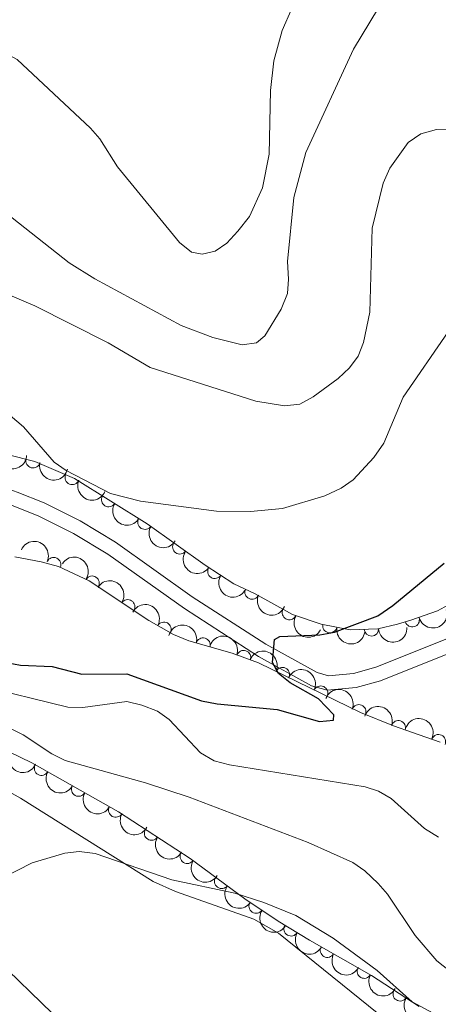
# Model space of a CAD drawing. Units: metres. Extents: x 655986 to 662947, y 697998 to 702781.
# Drawn here: x 660228 to 660302, y 700161 to 700334 of the extents above; entities that cross this region are included whole.
import ezdxf

# ---------------------------------------------------------------- set-up
doc = ezdxf.new("R2010")
doc.units = ezdxf.units.M
doc.header["$MEASUREMENT"] = 0
doc.linetypes.add('DGN Style 3', pattern=[108.43716973211009, 77.45512123722149, -30.9820484948886])
for name, color, linetype, lineweight in [('Entidades rústicas y varios', 7, 'Continuous', 5), ('Relieve y altimetría', 7, 'Continuous', 5), ('Viales y ferrocarril', 7, 'Continuous', 5)]:
    doc.layers.add(name, color=color, linetype=linetype, lineweight=lineweight)

msp = doc.modelspace()

# ---------------------------------------------------------------- linework, layer by layer
at = {"layer": 'Entidades rústicas y varios', "color": 92, "linetype": 'DGN Style 3', "lineweight": 5}
for points in [[(660303.96, 700231.5900000001, 952.23), (660301.4199999999, 700230.1799999999, 951.88), (660296.75, 700228.52, 951.1700000000001), (660294.3999999999, 700227.8600000001, 951.21), (660290.95, 700227.02, 951.9300000000001), (660286.06, 700226.8400000001, 952.99), (660280.97, 700227.8500000001, 953.84), (660275.94, 700229.53, 953.74), (660269.3999999999, 700233.1799999999, 953.33), (660265.6699999999, 700234.8900000001, 953.3000000000001), (660260.6000000001, 700238.19, 953.64), (660250.4099999999, 700245.45, 953.51), (660237.6799999999, 700253.3600000001, 954.15), (660230.72, 700256.3900000001, 953.6800000000001), (660225.8800000001, 700257.6100000001, 953.47)], [(660227.21, 700239.6200000001, 954.1700000000001), (660231.8400000001, 700238.76, 954.6800000000001), (660234.8400000001, 700237.9299999999, 954.6800000000001), (660240.24, 700235.4099999999, 955.04), (660250.74, 700228.47, 955.0500000000001), (660255.0800000001, 700226.02, 954.72), (660257.74, 700224.9199999999, 954.4), (660265.3300000001, 700222.75, 953.3000000000001), (660269.99, 700221.05, 952.64), (660287.9099999999, 700212.3700000001, 950.52), (660293.6799999999, 700210, 950), (660297.04, 700208.8200000001, 950), (660301.8500000001, 700207.1300000001, 949.44)], [(660298.2, 700160.79, 938.52), (660289.8300000001, 700166.22, 939.36), (660278.94, 700172.4099999999, 940.9200000000001), (660273.45, 700175.73, 942.04), (660267.5900000001, 700179.69, 943.6800000000001), (660257.96, 700186.76, 944.84), (660245.4199999999, 700194.9099999999, 946), (660230.1699999999, 700203.5, 947.38), (660219.47, 700208.6699999999, 948.36)]]:
    msp.add_polyline3d(points, dxfattribs=at)
at = {"layer": 'Entidades rústicas y varios', "color": 92, "linetype": 'Continuous', "lineweight": 5}
for points in [[(660224.4199999999, 700199.4299999999, 936.35), (660228.19, 700197.3500000001, 936.25), (660251.51, 700182.69, 934.32), (660255.3800000001, 700180.95, 934.02), (660269.1699999999, 700176.1200000001, 933.1), (660273.49, 700173.6300000001, 932.72), (660294.1300000001, 700156.99, 931.13)], [(660233.8400000001, 700159.5700000001, 934.41), (660223.96, 700169.04, 934.9300000000001)]]:
    msp.add_polyline3d(points, dxfattribs=at)
at = {"layer": 'Entidades rústicas y varios', "color": 92, "linetype": 'Continuous', "lineweight": 5, "extrusion": (0.1694688400733604, 0.1495040269029167, 0.974129795347623)}
msp.add_arc((88346.13957638654, -933352.1682143193, 217507.8985724686), 2.516055640060342, 45.36446333574663, 225.9090503451192, dxfattribs=at)
at = {"layer": 'Entidades rústicas y varios', "color": 92, "linetype": 'Continuous', "lineweight": 5}
for centre, radius, start, end in [((660230.3875986738, 700256.4939076817, 953.6128371104643), 1.250091938746999, 166.8185561523587, 346.0321105713541), ((660237.2739457504, 700253.5580525936, 954.0447427384157), 1.250091938746999, 157.4405099312093, 336.6540643502048), ((660243.6700407949, 700249.6609572042, 953.9026892713382), 1.250091938746999, 149.110713899765, 328.3242683187603), ((660250.0346080188, 700245.706226117, 953.582711029119), 1.250091938746999, 149.110713899765, 328.3242683187603), ((660256.1582441654, 700241.3785431988, 953.5702156616707), 1.250091938746998, 145.4976879443066, 324.7112423633021), ((660234.0313409748, 700238.2858440178, 954.702072965055), 1.250091938746998, 335.9492680612604, 155.1628224802558), ((660262.3125919371, 700237.0985742921, 953.59604454806), 1.250091938746998, 147.9065585747798, 327.1201129937752), ((660240.7693870976, 700235.0367135343, 955.0415064963968), 1.250091938746998, 327.5033568213629, 146.7169112403583), ((660268.8351520291, 700233.4604146036, 953.3162624794625), 1.250091938746999, 156.3373077492874, 335.5508621682829), ((660247.0262147691, 700230.9012483878, 955.0474653798934), 1.250091938746998, 327.5033568213629, 146.7169112403583), ((660275.4008047953, 700229.8532701561, 953.6372470029328), 1.250091938746999, 151.8001016487338, 331.0136560677293), ((660253.3879900577, 700226.9527624997, 954.7652470002251), 1.250091938746998, 331.5207328094348, 150.7342872284302), ((660282.5045279255, 700227.5653969347, 953.7889060429742), 1.250091938746998, 169.7428439343764, 348.9563983533718), ((660296.9713257507, 700228.6024247287, 951.1866048511956), 1.250091938746998, 196.6536153246607, 15.86716974365618), ((660289.8051066115, 700226.9973801973, 952.448506402569), 1.250091938746999, 183.0742568517174, 2.287811270712816), ((660260.2660240179, 700224.1775113835, 953.8591403651841), 1.250091938746999, 345.0107959535698, 164.2243503725652), ((660267.3617157417, 700221.9880481309, 952.8451621537065), 1.250091938746999, 340.9238447944667, 160.1373992134622), ((660274.1775718001, 700218.9999663495, 952.0106444142632), 1.250091938746998, 335.1217739848, 154.3353284037955), ((660280.8894955027, 700215.7488783058, 951.2165998690576), 1.250091938746998, 335.1217739848, 154.3353284037955), ((660287.5960084384, 700212.4778785447, 950.4435381973454), 1.250091938746999, 338.6359879148434, 157.8495423338388), ((660294.5343346079, 700209.6792873465, 950), 1.250091938746999, 341.6153724014892, 160.8289268204846), ((660301.5834840746, 700207.2318730715, 949.3244835989684), 1.250091938746999, 336.1263652377551, 155.3399196567505), ((660231.8745655995, 700202.5622470693, 947.3250658301697), 1.250091938746998, 151.5745273304255, 330.7880817494208), ((660238.3889899058, 700198.8928106895, 946.735563827364), 1.250091938746998, 151.5745273304255, 330.7880817494208), ((660244.9034142122, 700195.2233743095, 946.1460618245583), 1.250091938746998, 151.5745273304255, 330.7880817494208), ((660251.1938561639, 700191.1807227419, 945.5637265972638), 1.250091938746998, 147.9455060805198, 327.1590604995151), ((660257.4635816955, 700187.1059011247, 944.9837519867076), 1.250091938746998, 147.9455060805198, 327.1590604995151), ((660263.503951448, 700182.7140337955, 944.2948254207098), 1.250091938746998, 144.6813837745857, 323.8949381935811), ((660269.5542187209, 700178.3861914258, 943.4228827490739), 1.250091938746999, 146.9165958008047, 326.1301502198001), ((660275.6901749955, 700174.3980861942, 941.8030227205185), 1.250091938746998, 149.8033025920173, 329.0168570110127), ((660282.0756538657, 700170.6501004992, 940.6277004987064), 1.250091938746998, 151.3517684739676, 330.565322892963), ((660288.5459518726, 700166.9723094373, 939.7008258530968), 1.250091938746998, 151.3517684739676, 330.565322892963), ((660294.85240598, 700162.9849929542, 938.9621523805466), 1.250091938746999, 147.9928511942657, 327.2064056132612)]:
    msp.add_arc(centre, radius, start, end, dxfattribs=at)
at = {"layer": 'Entidades rústicas y varios', "color": 92, "linetype": 'Continuous', "lineweight": 5, "extrusion": (0.1927585881918814, 0.1179629962923584, 0.9741297953476229)}
msp.add_arc((252654.0390364962, -904432.240793712, 210798.5633767026), 2.516055640060341, 45.36446333574666, 225.9090503451193, dxfattribs=at)
at = {"layer": 'Entidades rústicas y varios', "color": 92, "linetype": 'Continuous', "lineweight": 5, "extrusion": (0.2094041320865989, 0.08497676906694243, 0.9741297953476229)}
msp.add_arc((400596.7381001705, -852241.5909581057, 198691.2507321848), 2.516055640060342, 45.36446333574663, 225.9090503451193, dxfattribs=at)
at = {"layer": 'Entidades rústicas y varios', "color": 92, "linetype": 'Continuous', "lineweight": 5, "extrusion": (0.2195056911247102, 0.05374377526617916, 0.9741297953476231)}
for centre in [(523140.7970218977, -786720.1114055831, 183490.7176526199), (523135.4421572625, -786725.2895921962, 183491.5904688287)]:
    msp.add_arc(centre, 2.516055640060342, 45.36446333574663, 225.9090503451192, dxfattribs=at)
at = {"layer": 'Entidades rústicas y varios', "color": 92, "linetype": 'Continuous', "lineweight": 5, "extrusion": (-0.2115446574965171, -0.07949842577485113, 0.9741297953476229)}
msp.add_arc((-423226.780676154, 842215.1735726781, -194406.6305750789), 2.516055640060342, 45.36446333574663, 225.9090503451192, dxfattribs=at)
at = {"layer": 'Entidades rústicas y varios', "color": 92, "linetype": 'Continuous', "lineweight": 5, "extrusion": (-0.2209268329139705, -0.04756549500006069, 0.974129795347623)}
for centre in [(-545586.2625610194, 772536.2461382782, -178241.4047823512), (-545580.9028179585, 772541.3580114808, -178242.5845733)]:
    msp.add_arc(centre, 2.516055640060341, 45.36446333574665, 225.9090503451193, dxfattribs=at)
at = {"layer": 'Entidades rústicas y varios', "color": 92, "linetype": 'Continuous', "lineweight": 5, "extrusion": (0.2224562014389164, 0.03980427436050674, 0.9741297953476229)}
msp.add_arc((572998.1307144326, -753052.3724277143, 175679.7671582107), 2.516055640060343, 45.36446333574664, 225.9090503451193, dxfattribs=at)
at = {"layer": 'Entidades rústicas y varios', "color": 92, "linetype": 'Continuous', "lineweight": 5, "extrusion": (0.2205866374992707, 0.04911901029910532, 0.9741297953476229)}
msp.add_arc((539985.4801369761, -775852.0526325495, 180969.1120879705), 2.516055640060342, 45.36446333574666, 225.9090503451193, dxfattribs=at)
at = {"layer": 'Entidades rústicas y varios', "color": 92, "linetype": 'Continuous', "lineweight": 5, "extrusion": (0.2110014014286906, 0.08092929266419442, 0.9741297953476229)}
msp.add_arc((417340.8683835731, -844592.1021025633, 196915.8910730096), 2.516055640060342, 45.36446333574663, 225.9090503451192, dxfattribs=at)
at = {"layer": 'Entidades rústicas y varios', "color": 92, "linetype": 'Continuous', "lineweight": 5, "extrusion": (-0.2170515914148412, -0.06292653240313713, 0.974129795347623)}
msp.add_arc((-488689.2569813338, 807882.2866046337, -186441.6482487601), 2.516055640060342, 45.36446333574664, 225.9090503451193, dxfattribs=at)
at = {"layer": 'Entidades rústicas y varios', "color": 92, "linetype": 'Continuous', "lineweight": 5, "extrusion": (0.2167421886320082, 0.06398410336173552, 0.974129795347623)}
msp.add_arc((484631.9880672701, -809789.2279017987, 188842.2703445937), 2.516055640060341, 45.36446333574663, 225.9090503451192, dxfattribs=at)
at = {"layer": 'Entidades rústicas y varios', "color": 92, "linetype": 'Continuous', "lineweight": 5, "extrusion": (0.108523431983835, 0.1982266544298426, 0.974129795347623)}
msp.add_arc((-242922.3923783703, -906985.6265248721, 211388.4349736782), 2.516055640060341, 45.36446333574665, 225.9090503451193, dxfattribs=at)
at = {"layer": 'Entidades rústicas y varios', "color": 92, "linetype": 'Continuous', "lineweight": 5, "extrusion": (-0.1963839280110368, -0.1118234976869985, 0.974129795347623)}
msp.add_arc((-281786.6907001516, 896653.3150330684, -207036.6495271223), 2.516055640060343, 45.36446333574663, 225.9090503451193, dxfattribs=at)
at = {"layer": 'Entidades rústicas y varios', "color": 92, "linetype": 'Continuous', "lineweight": 5, "extrusion": (0.186489547060508, 0.1276432162442046, 0.974129795347623)}
msp.add_arc((204894.4252628784, -915836.3212510243, 213444.3870527695), 2.516055640060342, 45.36446333574664, 225.9090503451193, dxfattribs=at)
at = {"layer": 'Entidades rústicas y varios', "color": 92, "linetype": 'Continuous', "lineweight": 5, "extrusion": (-0.2038542235907304, -0.09754279747997145, 0.9741297953476231)}
msp.add_arc((-346651.377539393, 874815.5085974316, -201971.5179838409), 2.516055640060342, 45.36446333574662, 225.9090503451192, dxfattribs=at)
at = {"layer": 'Entidades rústicas y varios', "color": 92, "linetype": 'Continuous', "lineweight": 5, "extrusion": (0.1520317501158366, 0.167204930467717, 0.9741297953476229)}
msp.add_arc((-17467.98232580576, -937179.4321476554, 218394.4186406147), 2.516055640060342, 45.36446333574664, 225.9090503451193, dxfattribs=at)
at = {"layer": 'Entidades rústicas y varios', "color": 92, "linetype": 'Continuous', "lineweight": 5, "extrusion": (-0.2126707110810021, -0.07643500810688239, 0.974129795347623)}
for centre in [(-435634.0446957861, 836203.1243489033, -193014.6527480109), (-435628.7150743974, 836208.02670885, -193016.6051831068)]:
    msp.add_arc(centre, 2.516055640060342, 45.36446333574665, 225.9090503451193, dxfattribs=at)
at = {"layer": 'Entidades rústicas y varios', "color": 92, "linetype": 'Continuous', "lineweight": 5, "extrusion": (-0.2075856378332516, -0.08932717829059833, 0.9741297953476229)}
msp.add_arc((-382199.7135959867, 860652.0168784009, -198688.1821447841), 2.516055640060342, 45.36446333574664, 225.9090503451193, dxfattribs=at)
at = {"layer": 'Entidades rústicas y varios', "color": 92, "linetype": 'Continuous', "lineweight": 5, "extrusion": (-0.2026621181876301, -0.09999603826002931, 0.9741297953476231)}
msp.add_arc((-335767.0328649227, 878845.113639828, -202909.27042103), 2.516055640060342, 45.36446333574664, 225.9090503451193, dxfattribs=at)
at = {"layer": 'Entidades rústicas y varios', "color": 92, "linetype": 'Continuous', "lineweight": 5, "extrusion": (-0.2112979233807431, -0.08015191445613666, 0.9741297953476231)}
msp.add_arc((-420500.083677457, 843535.0451202963, -194718.3491715167), 2.516055640060341, 45.36446333574665, 225.9090503451193, dxfattribs=at)
at = {"layer": 'Entidades rústicas y varios', "color": 92, "linetype": 'Continuous', "lineweight": 5, "extrusion": (0.2125964435228939, 0.07664133360932085, 0.9741297953476231)}
msp.add_arc((434800.0948918589, -836141.2486764278, 194949.849848643), 2.516055640060342, 45.36446333574664, 225.9090503451193, dxfattribs=at)
at = {"layer": 'Entidades rústicas y varios', "color": 92, "linetype": 'Continuous', "lineweight": 5, "extrusion": (0.2169924145690867, 0.06313029253437555, 0.9741297953476231)}
for centre in [(487887.859006368, -807877.5899245084, 188392.307907362), (487882.5158435224, -807882.8178629123, 188392.9155839643), (487877.1726806771, -807888.0458013164, 188393.5232605666)]:
    msp.add_arc(centre, 2.516055640060342, 45.36446333574663, 225.9090503451192, dxfattribs=at)
at = {"layer": 'Entidades rústicas y varios', "color": 92, "linetype": 'Continuous', "lineweight": 5, "extrusion": (0.2205531972908518, 0.0492689453995197, 0.9741297953476229)}
for centre in [(539401.4165572331, -776190.9337101968, 181039.4837812279), (539396.0728619349, -776196.1600032079, 181040.1008565275)]:
    msp.add_arc(centre, 2.516055640060342, 45.36446333574665, 225.9090503451193, dxfattribs=at)
at = {"layer": 'Entidades rústicas y varios', "color": 92, "linetype": 'Continuous', "lineweight": 5, "extrusion": (0.2230007045460495, 0.03663096487896202, 0.9741297953476229)}
msp.add_arc((583897.4518520506, -745023.6281920663, 173807.649808296), 2.516055640060342, 45.36446333574663, 225.9090503451193, dxfattribs=at)
at = {"layer": 'Entidades rústicas y varios', "color": 92, "linetype": 'Continuous', "lineweight": 5, "extrusion": (0.2214023535451249, 0.04530054812778476, 0.9741297953476229)}
msp.add_arc((553610.2617160315, -766645.8065605628, 178822.9034090298), 2.516055640060342, 45.36446333574664, 225.9090503451193, dxfattribs=at)
at = {"layer": 'Entidades rústicas y varios', "color": 92, "linetype": 'Continuous', "lineweight": 5, "extrusion": (0.2188400179761046, 0.05639315870047065, 0.974129795347623)}
msp.add_arc((513256.9097668247, -792837.2508133837, 184897.4173515592), 2.516055640060342, 45.36446333574664, 225.9090503451193, dxfattribs=at)
at = {"layer": 'Entidades rústicas y varios', "color": 92, "linetype": 'Continuous', "lineweight": 5, "extrusion": (0.2172362166867657, 0.06228617804632783, 0.974129795347623)}
for centre in [(491064.836873409, -806063.6555985324, 187964.616414905), (491059.518215369, -806068.9364141428, 187964.8900262071)]:
    msp.add_arc(centre, 2.516055640060342, 45.36446333574663, 225.9090503451192, dxfattribs=at)
at = {"layer": 'Entidades rústicas y varios', "color": 92, "linetype": 'Continuous', "lineweight": 5, "extrusion": (0.2205124096816183, 0.0494511778667035, 0.9741297953476231)}
msp.add_arc((538705.5657491188, -776661.8424424287, 181141.9534297339), 2.516055640060342, 45.36446333574665, 225.9090503451193, dxfattribs=at)
at = {"layer": 'Relieve y altimetría', "color": 30, "linetype": 'Continuous', "lineweight": 5, "flags": 128}
for points, elevation in [([(660201.1599999999, 700334.6200000001), (660206.3999999999, 700332.8200000001), (660225.1499999999, 700328.21), (660227.6200000001, 700326.8800000001), (660240.47, 700314.8200000001), (660242.1300000001, 700312.95), (660245.21, 700308.02), (660256.1200000001, 700294.75), (660258.23, 700293.0900000001), (660260.1100000001, 700292.73), (660262.3600000001, 700293.26), (660264.4099999999, 700294.6799999999), (660266.3700000001, 700296.74), (660268.3700000001, 700299.3200000001), (660270.6599999999, 700304.3400000001), (660271.8600000001, 700310.25), (660272.1000000001, 700321.44), (660272.69, 700326.6400000001), (660274.1300000001, 700331.95), (660277.5, 700339.74)], 970), ([(660172.8200000001, 700335.26), (660174.73, 700333.26), (660178.5900000001, 700329.8700000001), (660181.3, 700327.9299999999), (660192.75, 700320.9199999999), (660202.8, 700315.6000000001), (660210.3400000001, 700310.95), (660216.22, 700306.23), (660225.6300000001, 700299.97), (660236.75, 700291.19), (660241.22, 700288.3700000001), (660256.4099999999, 700280.23), (660261.95, 700278.0900000001), (660267.1200000001, 700276.8200000001), (660269.6000000001, 700277.1799999999), (660271.1200000001, 700278.4099999999), (660273.98, 700283.05), (660275.06, 700285.8500000001), (660275.27, 700288.3500000001), (660275.0800000001, 700291.46), (660276.1699999999, 700302.6699999999), (660278.31, 700310.5700000001), (660286.6300000001, 700328.7), (660292.4099999999, 700338.22)], 965), ([(660218.1100000001, 700289), (660230.7, 700283.6599999999), (660243.6100000001, 700277.1699999999), (660250.95, 700272.8200000001), (660269.54, 700266.9299999999), (660274.54, 700266.1100000001), (660277.22, 700266.4299999999), (660279.55, 700267.73), (660283.96, 700270.94), (660285.97, 700272.77), (660287.46, 700274.81), (660288.44, 700277.22), (660289.53, 700282.53), (660289.96, 700297.26), (660291.8500000001, 700305.2), (660293.01, 700307.79), (660296.25, 700312.29), (660298.45, 700313.8400000001), (660301.23, 700314.56), (660303.73, 700314.6400000001)], 960), ([(660215.3700000001, 700273.7), (660228.72, 700262.4199999999), (660234.0800000001, 700256.22), (660236.19, 700254.77), (660244.02, 700250.76), (660249.28, 700249.4099999999), (660262.6100000001, 700247.6799999999), (660268.56, 700247.5900000001), (660274.1699999999, 700248.1000000001), (660281.6399999999, 700250.3400000001), (660284.49, 700251.6799999999), (660286.5800000001, 700253.1300000001), (660290.25, 700257.04), (660291.98, 700259.5900000001), (660295.3899999999, 700267.6300000001), (660303.26, 700279.1200000001)], 955), ([(660220.73, 700217.1599999999), (660236.5, 700213.26), (660239.1200000001, 700213.24), (660246.8899999999, 700214.25), (660249.52, 700213.6499999999), (660252.22, 700212.56), (660254.27, 700211.1100000001), (660259.8, 700205.28), (660262.22, 700203.8800000001), (660264.8800000001, 700203.1699999999), (660288.6799999999, 700199.3200000001), (660291.06, 700198.56), (660293.3, 700197.25), (660299.1100000001, 700191.98), (660301.56, 700190.46)], 945), ([(660220.6699999999, 700212.3200000001), (660228.6599999999, 700208.4299999999), (660233.6699999999, 700205.1000000001), (660236.02, 700203.9299999999), (660250.1200000001, 700200.01), (660257.81, 700197.5), (660278.69, 700189.5700000001), (660286.56, 700186.04), (660288.6499999999, 700184.5900000001), (660290.96, 700182.3500000001), (660292.6100000001, 700180.46), (660297.46, 700173.24), (660301.31, 700168.78), (660303.52, 700167.02)], 940), ([(660221.1699999999, 700158.77), (660216.3600000001, 700165.01), (660215.6499999999, 700167.4199999999), (660216.8, 700171.1200000001), (660215.95, 700175.72), (660216.6200000001, 700177.5700000001), (660224.8800000001, 700183.24), (660230.26, 700185.99), (660235.98, 700187.7), (660238.47, 700187.96), (660241.28, 700187.6400000001), (660254.77, 700182.99), (660265.81, 700180.6499999999), (660270.9199999999, 700179), (660276.56, 700176.73), (660283.06, 700172.76), (660290.8400000001, 700167.1100000001), (660296.9299999999, 700161.6200000001), (660301.4199999999, 700159.1799999999)], 935)]:
    msp.add_lwpolyline(points, dxfattribs=dict(at, elevation=elevation))
at = {"layer": 'Relieve y altimetría', "color": 30, "linetype": 'Continuous', "lineweight": 25, "elevation": 950, "flags": 128}
for points in [[(660228.1699999999, 700220.6300000001), (660233.76, 700220.4299999999), (660238.98, 700219.0900000001), (660246.8800000001, 700219.1000000001), (660259.95, 700214.4099999999), (660262.71, 700213.8600000001), (660273.28, 700212.8500000001), (660280.6599999999, 700210.75), (660283.1300000001, 700211), (660283.22, 700211.9199999999), (660280.52, 700214.74), (660275.54, 700217.52), (660273.47, 700219.1799999999), (660272.4099999999, 700221.1400000001), (660272.77, 700225.1300000001), (660273.72, 700225.6799999999), (660280.73, 700225.99), (660283.3400000001, 700226.45), (660290.9099999999, 700229.29), (660293.54, 700231.1100000001), (660302.56, 700238.52)], [(660225.71, 700221.1100000001), (660228.1699999999, 700220.6300000001)]]:
    msp.add_lwpolyline(points, dxfattribs=at)
at = {"layer": 'Viales y ferrocarril', "color": 250, "linetype": 'DGN Style 3', "lineweight": 5}
msp.add_polyline3d([(660163.5700000001, 700232.6100000001, 946), (660173.21, 700236.19, 947.12), (660176.8999999999, 700237.8900000001, 947.58), (660184.53, 700244.0700000001, 947.72), (660188.6399999999, 700246.73, 948.04), (660193.26, 700248.99, 948.49), (660198.1300000001, 700250.75, 948.77), (660204.55, 700252.3600000001, 948.83), (660214.1000000001, 700253.3999999999, 949.53), (660219.25, 700253.23, 949.88), (660224.31, 700252.1400000001, 950.59), (660227.6300000001, 700251, 951.0600000000001), (660232.3400000001, 700249.0900000001, 951.41), (660238.6799999999, 700245.96, 951.53), (660244.8899999999, 700242.19, 951.45), (660258.3600000001, 700232.6300000001, 950.86), (660271.28, 700224.3200000001, 949.9300000000001), (660280.26, 700219.3400000001, 949.4200000000001), (660282.28, 700218.79, 949.4), (660286.6699999999, 700219.21, 949.11), (660290.6000000001, 700220.29, 948.63), (660314.8500000001, 700229.98, 946.28)], dxfattribs=at)
at = {"layer": 'Viales y ferrocarril', "color": 250, "linetype": 'Continuous', "lineweight": 5}
msp.add_polyline3d([(660137.8500000001, 700213.6000000001, 944.38), (660149.0800000001, 700222.3600000001, 945.13), (660164.6399999999, 700230.3500000001, 946), (660174.1699999999, 700233.8800000001, 947.12), (660178.23, 700235.75, 947.58), (660186, 700242.05, 947.72), (660189.8700000001, 700244.55, 948.04), (660194.24, 700246.69, 948.49), (660198.8600000001, 700248.3500000001, 948.77), (660205, 700249.8900000001, 948.83), (660214.2, 700250.8999999999, 949.53), (660218.95, 700250.74, 949.88), (660223.6399999999, 700249.73, 950.59), (660226.75, 700248.6499999999, 951.0600000000001), (660231.31, 700246.81, 951.41), (660237.48, 700243.76, 951.53), (660243.52, 700240.1000000001, 951.45), (660256.96, 700230.56, 950.86), (660270, 700222.1799999999, 949.9300000000001), (660279.31, 700217.01, 949.4200000000001), (660282.06, 700216.26, 949.4), (660287.1200000001, 700216.74, 949.11), (660291.3999999999, 700217.9199999999, 948.63), (660315.5, 700227.55, 946.28)], dxfattribs=at)

doc.saveas('drawing.dxf')
